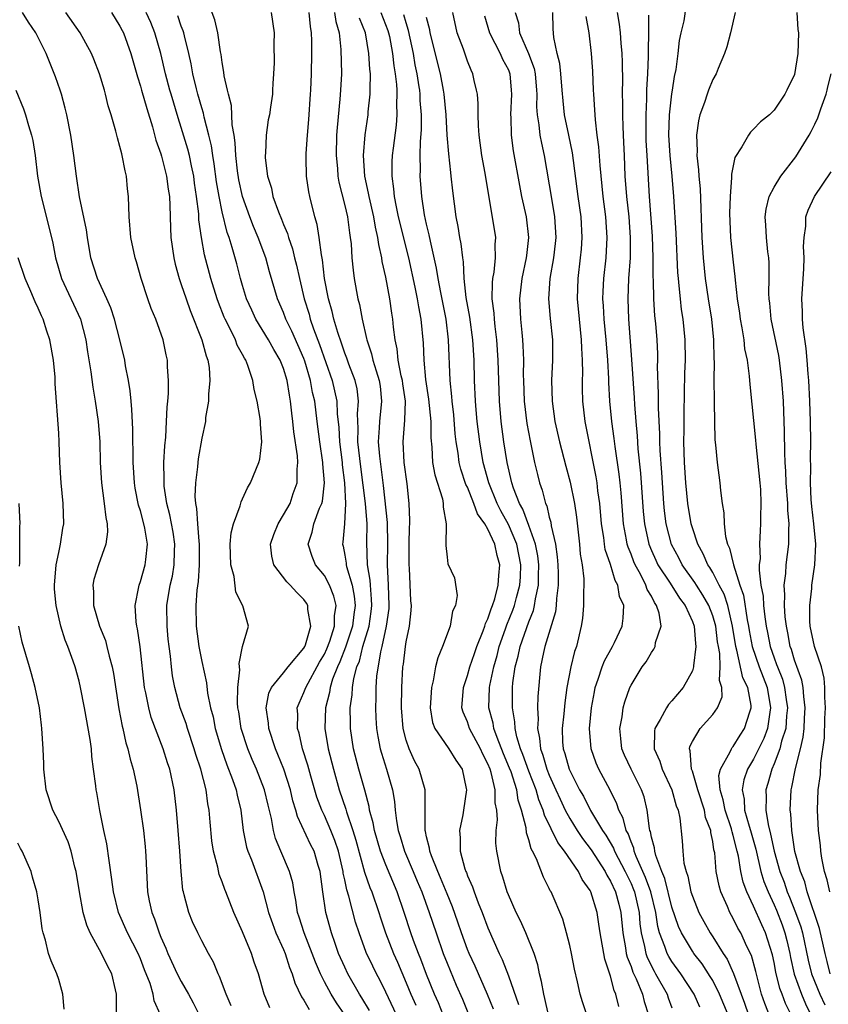
# Model space of a CAD drawing. Units: inches. Extents: x 2598000 to 2601000, y 1524000 to 1527000.
# Drawn here: x 2600875 to 2600954, y 1524084 to 1524180 of the extents above; entities that cross this region are included whole.
import ezdxf

# ---------------------------------------------------------------- set-up
doc = ezdxf.new("R2010")
doc.units = ezdxf.units.IN
doc.header["$MEASUREMENT"] = 0
doc.layers.add('LD25981524_2ft', color=141, linetype='Continuous')

msp = doc.modelspace()

# ---------------------------------------------------------------- linework, layer by layer
at = {"layer": 'LD25981524_2ft'}
for points, elevation in [([(2600912.061, 1524083), (2600911, 1524085.216), (2600910.409, 1524086.409), (2600910.087, 1524087), (2600909.731, 1524087.731), (2600909.095, 1524089.095), (2600908.397, 1524091), (2600908.054, 1524092.054), (2600907.393, 1524094.606), (2600907.197, 1524095.197), (2600907, 1524096.192), (2600906.849, 1524096.85), (2600906.834, 1524097), (2600906.366, 1524099), (2600906.03, 1524100.029), (2600905.642, 1524101), (2600905, 1524102.481), (2600904.746, 1524103), (2600904.267, 1524104.267), (2600903.675, 1524106.325), (2600903.388, 1524107.388), (2600902.873, 1524109), (2600902.517, 1524110.517), (2600902.361, 1524111), (2600902.388, 1524112.388), (2600902.351, 1524113), (2600902.523, 1524113.477), (2600903, 1524114.511), (2600903.171, 1524115), (2600904.536, 1524117.464), (2600905, 1524118.259), (2600905.236, 1524118.764), (2600905.519, 1524119.518), (2600905.99, 1524121), (2600905.993, 1524122.008), (2600906.137, 1524123), (2600905.923, 1524123.922), (2600905.499, 1524125), (2600905, 1524125.949), (2600904.13, 1524127), (2600903.805, 1524127.805), (2600903.398, 1524129), (2600903.803, 1524130.197), (2600903.964, 1524131), (2600904.533, 1524132.533), (2600904.747, 1524133), (2600904.802, 1524133.198), (2600905.01, 1524134.99), (2600904.854, 1524136.854), (2600904.853, 1524137), (2600904.544, 1524139), (2600904.286, 1524141), (2600904.048, 1524143), (2600903.845, 1524143.845), (2600903.65, 1524145), (2600903.087, 1524146.913), (2600903, 1524147.157), (2600901.824, 1524149.824), (2600901.241, 1524151), (2600901, 1524151.658), (2600900.399, 1524153), (2600899.623, 1524155.623), (2600899.256, 1524157), (2600898.53, 1524159), (2600898.068, 1524160.068), (2600897.711, 1524161), (2600896.991, 1524163), (2600896.635, 1524164.635), (2600896.496, 1524165.504), (2600896.319, 1524167), (2600896.263, 1524168.263), (2600896.156, 1524169), (2600895.979, 1524170.021), (2600895.908, 1524171.907), (2600895.603, 1524173), (2600895.517, 1524173.384), (2600895.2, 1524174.8), (2600895.17, 1524175.17), (2600895, 1524176.091), (2600894.9, 1524176.9), (2600894.844, 1524177.156), (2600894.575, 1524179), (2600894.274, 1524180.274), (2600893.727, 1524181.727)], 8380), ([(2600950.663, 1524083), (2600950.107, 1524084.107), (2600949.781, 1524085), (2600949.557, 1524085.558), (2600949.175, 1524087.174), (2600949, 1524088.12), (2600948.843, 1524088.843), (2600948.156, 1524091), (2600947.79, 1524091.79), (2600947, 1524093.626), (2600946.334, 1524095), (2600945.968, 1524095.968), (2600945.747, 1524097), (2600945.507, 1524098.494), (2600945.385, 1524099), (2600945, 1524100.538), (2600944.89, 1524100.89), (2600944.875, 1524101), (2600944.822, 1524101.178), (2600944.199, 1524103), (2600944.018, 1524104.018), (2600943.715, 1524105), (2600943.609, 1524106.391), (2600943.748, 1524107), (2600944.707, 1524108.707), (2600944.817, 1524109), (2600944.889, 1524109.111), (2600945, 1524109.214), (2600945.668, 1524110.332), (2600946.119, 1524111), (2600946.628, 1524112.628), (2600946.761, 1524113), (2600946.755, 1524113.245), (2600946.415, 1524115), (2600945.954, 1524115.954), (2600945.368, 1524118.632), (2600945.251, 1524119), (2600944.935, 1524121), (2600944.46, 1524123), (2600944.106, 1524124.106), (2600943.63, 1524125), (2600943, 1524126.236), (2600942.72, 1524126.721), (2600942.517, 1524127), (2600942.067, 1524128.067), (2600941.526, 1524129), (2600941, 1524130.597), (2600940.881, 1524131), (2600940.563, 1524133), (2600940.368, 1524135), (2600940.239, 1524137), (2600940.182, 1524139), (2600940.196, 1524140.196), (2600940.188, 1524141.811), (2600940.281, 1524145.72), (2600940.327, 1524147), (2600940.307, 1524149), (2600940.109, 1524151), (2600939.955, 1524151.955), (2600939.834, 1524153), (2600939.724, 1524154.276), (2600939.634, 1524155), (2600939.585, 1524155.585), (2600939.403, 1524159.403), (2600939.2, 1524163), (2600939.028, 1524165), (2600938.827, 1524167), (2600938.708, 1524169), (2600938.774, 1524171), (2600939, 1524173.039), (2600939.054, 1524173.384), (2600939.263, 1524174.737), (2600939.408, 1524175.408), (2600939.621, 1524177), (2600939.76, 1524178.24), (2600939.915, 1524179), (2600940.191, 1524180.191), (2600940.412, 1524181.588)], 8350), ([(2600895.866, 1524083.866), (2600895.374, 1524085), (2600894.752, 1524086.752), (2600894.614, 1524087), (2600894.151, 1524088.151), (2600893.668, 1524089), (2600893, 1524090.226), (2600892.602, 1524091), (2600892.097, 1524092.097), (2600891.729, 1524093), (2600891.292, 1524094.708), (2600891.201, 1524095), (2600891.164, 1524095.164), (2600890.987, 1524096.987), (2600890.871, 1524099), (2600890.708, 1524101), (2600890.52, 1524103), (2600890.286, 1524105), (2600889.862, 1524107), (2600889.642, 1524107.642), (2600889.219, 1524109), (2600888.06, 1524112.06), (2600887.81, 1524113), (2600887.522, 1524114.477), (2600887.401, 1524115), (2600886.965, 1524118.965), (2600886.719, 1524120.719), (2600886.645, 1524121), (2600886.575, 1524121.425), (2600886.472, 1524123), (2600886.845, 1524124.845), (2600886.864, 1524125), (2600887, 1524125.351), (2600887.479, 1524127), (2600887.518, 1524127.518), (2600887.694, 1524129), (2600887.438, 1524130.562), (2600887.345, 1524131), (2600887, 1524132.272), (2600886.819, 1524132.819), (2600886.489, 1524134.489), (2600886.405, 1524135), (2600886.294, 1524137), (2600886.263, 1524140.263), (2600886.172, 1524142.172), (2600886.078, 1524143), (2600885.995, 1524143.995), (2600885.826, 1524145), (2600885.544, 1524146.456), (2600885.464, 1524147), (2600884.993, 1524149), (2600884.467, 1524151), (2600884.107, 1524152.107), (2600883.72, 1524153), (2600882.795, 1524155), (2600882.16, 1524157), (2600881.816, 1524159), (2600881.736, 1524159.736), (2600881.044, 1524162.956), (2600880.736, 1524165), (2600880.497, 1524167), (2600880.195, 1524169), (2600879.792, 1524171), (2600879.647, 1524171.647), (2600879.266, 1524173), (2600879.137, 1524173.384), (2600878.697, 1524174.697), (2600877.768, 1524177), (2600876.776, 1524179), (2600876.059, 1524180.059), (2600875.453, 1524181)], 8390), ([(2600899.657, 1524083.657), (2600899.121, 1524085), (2600898.538, 1524087), (2600898.13, 1524088.13), (2600897.858, 1524089), (2600897, 1524091.087), (2600896.141, 1524093), (2600895.366, 1524095), (2600895.253, 1524095.253), (2600895, 1524096.003), (2600894.718, 1524096.718), (2600894.587, 1524097.413), (2600894.161, 1524099), (2600894, 1524100), (2600893.819, 1524101.819), (2600893.733, 1524103), (2600893.609, 1524103.609), (2600893.433, 1524105), (2600892.914, 1524107), (2600892.436, 1524108.436), (2600892.273, 1524109), (2600891.597, 1524111), (2600891.466, 1524111.466), (2600890.904, 1524113), (2600890.356, 1524115), (2600890.148, 1524116.148), (2600890.043, 1524117), (2600889.939, 1524118.06), (2600889.805, 1524119), (2600889.721, 1524119.721), (2600889.601, 1524121), (2600889.598, 1524123), (2600889.924, 1524125), (2600890.127, 1524125.872), (2600890.316, 1524127), (2600890.336, 1524128.336), (2600890.373, 1524129), (2600890.187, 1524130.187), (2600889.88, 1524131.88), (2600889.577, 1524133), (2600889.334, 1524134.666), (2600889.308, 1524135), (2600889.324, 1524135.324), (2600889.302, 1524137), (2600889.376, 1524138.624), (2600889.471, 1524139.471), (2600889.555, 1524141), (2600889.603, 1524142.397), (2600889.673, 1524143), (2600889.732, 1524143.732), (2600889.743, 1524145), (2600889.663, 1524146.337), (2600889.646, 1524147), (2600889.524, 1524147.524), (2600889.226, 1524149), (2600888.51, 1524151), (2600888.064, 1524152.065), (2600887.729, 1524153), (2600887.071, 1524155), (2600886.606, 1524156.606), (2600886.471, 1524157), (2600886.063, 1524159), (2600885.908, 1524161), (2600885.846, 1524163), (2600885.748, 1524163.748), (2600885.631, 1524165), (2600885.499, 1524165.499), (2600885.221, 1524167), (2600885.167, 1524167.167), (2600885, 1524167.895), (2600884.752, 1524168.752), (2600884.602, 1524169.398), (2600884.148, 1524171), (2600883.859, 1524171.859), (2600883.586, 1524173), (2600883.474, 1524173.384), (2600883.006, 1524174.994), (2600882.442, 1524176.443), (2600882.205, 1524177), (2600881.092, 1524179), (2600879.685, 1524181)], 8388), ([(2600884.157, 1524181), (2600885, 1524179.669), (2600885.228, 1524179.229), (2600885.342, 1524179), (2600886.047, 1524177), (2600886.699, 1524174.699), (2600887, 1524173.804), (2600887.118, 1524173.384), (2600887.611, 1524171.612), (2600888.186, 1524169.814), (2600888.517, 1524168.517), (2600889, 1524167.162), (2600889.067, 1524166.933), (2600889.553, 1524165), (2600889.715, 1524163.715), (2600889.834, 1524163), (2600889.884, 1524162.116), (2600889.939, 1524159.939), (2600889.987, 1524159), (2600890.261, 1524157), (2600890.4, 1524156.4), (2600890.783, 1524155), (2600891, 1524154.392), (2600891.459, 1524153), (2600891.865, 1524151.865), (2600893.013, 1524149), (2600893.421, 1524147.421), (2600893.599, 1524147), (2600893.709, 1524146.29), (2600893.793, 1524145), (2600893.659, 1524143.659), (2600893.646, 1524143), (2600893.382, 1524141.382), (2600893.352, 1524141), (2600893, 1524139.358), (2600892.647, 1524137.353), (2600892.604, 1524137), (2600892.579, 1524136.578), (2600892.383, 1524135), (2600892.337, 1524133.663), (2600892.39, 1524133), (2600892.499, 1524132.499), (2600892.579, 1524131), (2600892.705, 1524129.295), (2600892.75, 1524129), (2600892.759, 1524127), (2600892.652, 1524125.349), (2600892.518, 1524124.518), (2600892.411, 1524123), (2600892.449, 1524121), (2600892.722, 1524119), (2600893, 1524117.546), (2600893.457, 1524115.457), (2600893.57, 1524114.43), (2600893.87, 1524113), (2600894.111, 1524112.111), (2600894.318, 1524111), (2600894.92, 1524108.92), (2600895.441, 1524107.441), (2600896.011, 1524105.989), (2600896.351, 1524105), (2600896.453, 1524104.453), (2600896.816, 1524103), (2600897.067, 1524101), (2600897.392, 1524099.392), (2600897.505, 1524099), (2600897.854, 1524098.146), (2600899.012, 1524095.012), (2600899.537, 1524093), (2600899.915, 1524091.915), (2600900.261, 1524091), (2600901, 1524089.366), (2600901.151, 1524089), (2600901.601, 1524087.601), (2600901.858, 1524087), (2600902.117, 1524086.117), (2600902.763, 1524084.763), (2600903, 1524084.426), (2600903.496, 1524083.495)], 8386), ([(2600907, 1524082.989), (2600906.17, 1524084.17), (2600905.647, 1524085), (2600905, 1524086.23), (2600904.617, 1524087), (2600904.125, 1524088.125), (2600903.8, 1524089), (2600903.013, 1524091), (2600902.542, 1524092.542), (2600902.379, 1524093), (2600902.212, 1524094.212), (2600902.038, 1524095), (2600901.901, 1524095.901), (2600901.595, 1524097), (2600900.739, 1524099), (2600900.231, 1524100.231), (2600900.027, 1524101), (2600899.824, 1524102.176), (2600899.488, 1524103.487), (2600899.136, 1524105), (2600898.352, 1524107), (2600897.94, 1524107.94), (2600897.501, 1524109), (2600896.86, 1524111), (2600896.614, 1524112.614), (2600896.541, 1524113), (2600896.491, 1524113.509), (2600896.524, 1524115), (2600896.731, 1524116.731), (2600896.65, 1524117.35), (2600897, 1524119), (2600897.563, 1524121), (2600897.017, 1524122.984), (2600896.329, 1524124.329), (2600896.164, 1524125.836), (2600895.834, 1524127), (2600895.795, 1524129), (2600895.876, 1524130.124), (2600896.107, 1524131), (2600896.764, 1524132.764), (2600896.85, 1524133.15), (2600897, 1524133.435), (2600897.476, 1524134.524), (2600897.781, 1524135), (2600898.582, 1524137), (2600898.671, 1524137.329), (2600898.884, 1524139), (2600898.734, 1524140.734), (2600898.741, 1524141), (2600898.714, 1524141.286), (2600898.433, 1524143), (2600898.129, 1524144.129), (2600898.013, 1524145), (2600897.524, 1524146.476), (2600897.306, 1524147), (2600897.184, 1524147.184), (2600897, 1524147.552), (2600896.48, 1524148.48), (2600896.29, 1524149), (2600895.625, 1524150.375), (2600895.294, 1524151), (2600895.205, 1524151.205), (2600894.64, 1524152.639), (2600894.511, 1524153), (2600893.887, 1524155), (2600893.284, 1524157.284), (2600892.975, 1524159), (2600892.726, 1524160.726), (2600892.701, 1524161.299), (2600892.495, 1524163), (2600892.297, 1524164.297), (2600892.21, 1524165), (2600891.984, 1524166.016), (2600891.79, 1524167), (2600891.637, 1524167.637), (2600891, 1524169.738), (2600890.681, 1524170.681), (2600889.993, 1524173), (2600889.89, 1524173.384), (2600889.458, 1524175), (2600888.98, 1524177), (2600888.407, 1524179), (2600888.004, 1524180.004), (2600887.552, 1524181)], 8384), ([(2600909.397, 1524083.397), (2600908.662, 1524084.662), (2600908.438, 1524085), (2600907.306, 1524087), (2600907, 1524087.641), (2600906.392, 1524089), (2600906.039, 1524089.961), (2600905.679, 1524091), (2600905.143, 1524093), (2600904.853, 1524095), (2600904.592, 1524097), (2600904.396, 1524097.604), (2600903.984, 1524099), (2600903.649, 1524099.649), (2600902.374, 1524102.374), (2600902.221, 1524103), (2600901.924, 1524103.924), (2600901.669, 1524105), (2600901.025, 1524107.024), (2600900.455, 1524108.456), (2600900.219, 1524109), (2600899.549, 1524111), (2600899.52, 1524111.52), (2600899.302, 1524113), (2600899.571, 1524114.429), (2600899.82, 1524115), (2600901, 1524116.43), (2600901.452, 1524117), (2600903, 1524118.833), (2600903.093, 1524119), (2600903.152, 1524119.152), (2600903.674, 1524121), (2600903.381, 1524122.619), (2600903.383, 1524123), (2600903.249, 1524123.249), (2600903, 1524123.585), (2600902.291, 1524124.291), (2600901.651, 1524125), (2600901.315, 1524125.315), (2600900.039, 1524127), (2600899.843, 1524127.843), (2600899.735, 1524129), (2600900.044, 1524129.956), (2600900.462, 1524131), (2600901, 1524131.862), (2600901.635, 1524133), (2600901.959, 1524133.959), (2600902.338, 1524135), (2600902.335, 1524136.335), (2600902.401, 1524137), (2600902.365, 1524137.635), (2600901.996, 1524139.995), (2600901.9, 1524141), (2600901.801, 1524141.801), (2600901.695, 1524143), (2600901.578, 1524143.577), (2600901.366, 1524145), (2600901, 1524146.177), (2600900.666, 1524147), (2600900.039, 1524148.039), (2600899.52, 1524149), (2600898.307, 1524151), (2600897.887, 1524151.887), (2600897.394, 1524153), (2600897, 1524154.296), (2600896.794, 1524155), (2600896.424, 1524156.424), (2600895.985, 1524158.015), (2600895.674, 1524159), (2600895.49, 1524159.49), (2600895, 1524161.487), (2600894.693, 1524163), (2600894.441, 1524164.442), (2600894.21, 1524166.21), (2600894.071, 1524167), (2600893.954, 1524167.954), (2600893.706, 1524169), (2600893.236, 1524170.764), (2600893.161, 1524171.161), (2600893, 1524171.659), (2600892.611, 1524173), (2600892.512, 1524173.384), (2600892.475, 1524173.525), (2600892.125, 1524175), (2600891.963, 1524175.963), (2600891.724, 1524177), (2600891.302, 1524178.698), (2600891.243, 1524179), (2600891.19, 1524179.19), (2600891, 1524179.667), (2600890.664, 1524180.664)], 8382), ([(2600899.793, 1524181), (2600900.075, 1524179), (2600900.058, 1524177.942), (2600900.073, 1524176.073), (2600900.031, 1524175), (2600899.961, 1524174.039), (2600899.931, 1524173.384), (2600899.913, 1524173), (2600899.735, 1524171.735), (2600899.615, 1524171), (2600899.509, 1524170.491), (2600899.29, 1524169), (2600899.224, 1524167.224), (2600899.201, 1524167), (2600899.212, 1524166.788), (2600899.439, 1524165), (2600899.814, 1524163.814), (2600899.97, 1524163), (2600900.493, 1524161.507), (2600900.794, 1524160.794), (2600901, 1524160.249), (2600901.376, 1524159.376), (2600901.475, 1524159), (2600901.876, 1524157.876), (2600902.085, 1524157), (2600902.276, 1524156.276), (2600902.552, 1524155), (2600903.022, 1524153), (2600903.496, 1524151.496), (2600903.621, 1524151), (2600903.947, 1524150.053), (2600904.534, 1524148.534), (2600905.758, 1524145), (2600905.997, 1524143.997), (2600906.202, 1524143), (2600906.251, 1524141.748), (2600906.402, 1524140.402), (2600906.478, 1524139), (2600906.738, 1524137), (2600906.753, 1524136.753), (2600906.975, 1524135), (2600907.077, 1524133), (2600906.96, 1524131), (2600906.807, 1524129.193), (2600906.771, 1524129), (2600906.827, 1524128.827), (2600907, 1524127.947), (2600907.135, 1524127.135), (2600907.139, 1524127), (2600907.17, 1524126.83), (2600907.71, 1524125), (2600907.919, 1524123.919), (2600908, 1524123), (2600907.875, 1524122.125), (2600907.755, 1524121), (2600907.079, 1524118.921), (2600906.51, 1524117.49), (2600906.281, 1524117), (2600905.808, 1524115.808), (2600905.562, 1524115), (2600905.501, 1524114.499), (2600905.1, 1524113), (2600905.047, 1524111), (2600905.365, 1524109), (2600905.876, 1524107), (2600906.451, 1524105), (2600907.099, 1524103.1), (2600907.165, 1524102.835), (2600907.792, 1524101), (2600908.081, 1524100.081), (2600908.931, 1524096.931), (2600909.454, 1524095.454), (2600909.641, 1524095), (2600910.328, 1524093), (2600910.482, 1524092.482), (2600910.992, 1524090.992), (2600911.769, 1524089), (2600912.148, 1524088.148), (2600913, 1524086.129), (2600913.451, 1524085), (2600913.941, 1524083.941)], 8378), ([(2600916.631, 1524083), (2600916.169, 1524084.169), (2600915.782, 1524085), (2600915, 1524086.934), (2600914.439, 1524088.439), (2600914.21, 1524089), (2600913.728, 1524090.272), (2600913.466, 1524091), (2600912.801, 1524093), (2600912.112, 1524095), (2600911, 1524097.652), (2600910.483, 1524099), (2600909.89, 1524101), (2600909.763, 1524101.763), (2600909.423, 1524103), (2600909.369, 1524103.369), (2600908.958, 1524104.958), (2600908.382, 1524107), (2600907.855, 1524109), (2600907.563, 1524111), (2600907.542, 1524111.542), (2600907.537, 1524113), (2600907.712, 1524114.289), (2600907.736, 1524115), (2600907.869, 1524115.868), (2600908.173, 1524117), (2600908.419, 1524117.581), (2600908.774, 1524119), (2600909.372, 1524121), (2600909.577, 1524122.423), (2600909.639, 1524123), (2600909.623, 1524123.623), (2600909.496, 1524125), (2600909.475, 1524125.475), (2600909.226, 1524127), (2600909.165, 1524129.165), (2600909.176, 1524131), (2600909.01, 1524133), (2600908.562, 1524136.562), (2600908.287, 1524139), (2600908.307, 1524140.307), (2600908.241, 1524141.76), (2600908.347, 1524143), (2600908.199, 1524144.199), (2600908.015, 1524145), (2600907.403, 1524146.597), (2600907.199, 1524147.199), (2600907, 1524147.694), (2600906.678, 1524148.678), (2600906.311, 1524149.689), (2600905.93, 1524151), (2600905.766, 1524151.766), (2600905.391, 1524153), (2600905.023, 1524154.977), (2600904.814, 1524156.814), (2600904.701, 1524157.299), (2600904.492, 1524159), (2600904.281, 1524160.281), (2600904.061, 1524161), (2600903.564, 1524163), (2600903.469, 1524163.469), (2600903.259, 1524165), (2600903.221, 1524166.779), (2600903.205, 1524167), (2600903.211, 1524167.211), (2600903.334, 1524169), (2600903.483, 1524170.517), (2600903.654, 1524173), (2600903.667, 1524173.384), (2600903.724, 1524175), (2600903.761, 1524177), (2600903.766, 1524178.234), (2600903.737, 1524179), (2600903.627, 1524179.627), (2600903.495, 1524181)], 8376), ([(2600905.994, 1524181), (2600906.122, 1524180.122), (2600906.444, 1524179), (2600906.62, 1524177.381), (2600906.672, 1524175), (2600906.576, 1524173.384), (2600906.525, 1524172.526), (2600906.238, 1524169.761), (2600906.188, 1524169), (2600906.139, 1524167), (2600906.274, 1524165.726), (2600906.321, 1524165), (2600906.416, 1524164.416), (2600907, 1524162.121), (2600907.253, 1524161), (2600907.449, 1524159.449), (2600907.537, 1524159), (2600907.614, 1524158.386), (2600907.7, 1524157), (2600907.802, 1524155.802), (2600907.917, 1524155), (2600908.27, 1524153), (2600908.429, 1524152.429), (2600908.686, 1524151), (2600909.123, 1524149.123), (2600909.139, 1524149), (2600909.615, 1524147.615), (2600909.743, 1524147), (2600910.049, 1524145.951), (2600910.37, 1524145), (2600910.445, 1524144.445), (2600910.6, 1524143), (2600910.378, 1524141), (2600910.367, 1524140.367), (2600910.27, 1524139), (2600910.386, 1524137.615), (2600910.744, 1524134.744), (2600911.141, 1524131.141), (2600911.183, 1524129), (2600911.153, 1524127), (2600911.254, 1524125), (2600911.317, 1524123), (2600911.297, 1524122.703), (2600911.052, 1524121), (2600910.624, 1524119), (2600910.478, 1524118.478), (2600910.098, 1524116.098), (2600910.035, 1524115), (2600910.032, 1524113.968), (2600909.995, 1524113), (2600910.032, 1524112.032), (2600910.094, 1524111), (2600910.217, 1524110.217), (2600910.458, 1524109), (2600910.575, 1524108.575), (2600911.079, 1524107), (2600911.65, 1524105), (2600911.853, 1524103.853), (2600911.922, 1524103), (2600912.043, 1524101.957), (2600912.223, 1524101), (2600912.417, 1524100.417), (2600912.838, 1524099), (2600913.693, 1524097), (2600914.068, 1524096.068), (2600914.532, 1524095), (2600915.263, 1524093), (2600915.923, 1524091), (2600916.621, 1524089), (2600917, 1524088.031), (2600917.9, 1524085.9), (2600918.518, 1524084.519), (2600919.907, 1524081)], 8374), ([(2600921.539, 1524083.54), (2600920.972, 1524084.972), (2600919.743, 1524087.743), (2600919.153, 1524089), (2600919, 1524089.383), (2600918.417, 1524091), (2600918.06, 1524092.06), (2600917.536, 1524093.537), (2600917, 1524094.803), (2600916.368, 1524096.368), (2600916.083, 1524097), (2600915.468, 1524098.532), (2600915.311, 1524099), (2600915.289, 1524099.289), (2600915, 1524100.406), (2600914.902, 1524100.902), (2600914.869, 1524101), (2600914.851, 1524101.148), (2600914.875, 1524104.875), (2600914.862, 1524105), (2600914.285, 1524107), (2600913.826, 1524107.826), (2600913.287, 1524109), (2600913, 1524109.855), (2600912.703, 1524111), (2600912.552, 1524113), (2600912.58, 1524115), (2600912.69, 1524117), (2600912.741, 1524117.259), (2600912.931, 1524119), (2600913, 1524119.448), (2600913.323, 1524121), (2600913.488, 1524122.513), (2600913.513, 1524123), (2600913.47, 1524123.47), (2600913.323, 1524126.677), (2600913.288, 1524127), (2600913.301, 1524129), (2600913.331, 1524130.669), (2600913.357, 1524131), (2600913.365, 1524131.365), (2600913.304, 1524133), (2600913.083, 1524134.917), (2600912.81, 1524137), (2600912.705, 1524139), (2600912.883, 1524141.118), (2600912.927, 1524143), (2600912.681, 1524144.681), (2600912.647, 1524145), (2600912.522, 1524145.478), (2600912.226, 1524147), (2600912.122, 1524148.122), (2600911.923, 1524149), (2600911.774, 1524150.226), (2600911.711, 1524151), (2600911.606, 1524151.606), (2600911.405, 1524153), (2600911, 1524155.118), (2600910.66, 1524156.659), (2600910.616, 1524157), (2600910.312, 1524158.312), (2600910.235, 1524159), (2600909.989, 1524159.989), (2600909.821, 1524161), (2600909.366, 1524163), (2600909.325, 1524163.325), (2600908.968, 1524165), (2600908.828, 1524167), (2600908.983, 1524169.017), (2600909.278, 1524171), (2600909.295, 1524171.295), (2600909.493, 1524173), (2600909.472, 1524173.384), (2600909.468, 1524173.468), (2600909.511, 1524175), (2600909.452, 1524175.452), (2600909.359, 1524177), (2600909.017, 1524179), (2600908.434, 1524180.434)], 8372), ([(2600910.536, 1524181), (2600911.218, 1524179.218), (2600911.281, 1524179), (2600911.355, 1524178.645), (2600911.663, 1524177), (2600911.789, 1524175.789), (2600911.928, 1524175), (2600912.058, 1524173.942), (2600912.084, 1524173.384), (2600912.102, 1524173), (2600912.06, 1524172.06), (2600912.091, 1524171), (2600912.015, 1524169.985), (2600911.718, 1524167.718), (2600911.64, 1524167), (2600911.613, 1524166.387), (2600911.587, 1524165), (2600911.762, 1524163.762), (2600911.816, 1524163), (2600912.007, 1524161.993), (2600912.23, 1524161), (2600913.217, 1524157), (2600913.848, 1524154.152), (2600914.091, 1524153), (2600914.211, 1524152.211), (2600914.451, 1524151), (2600914.659, 1524148.659), (2600914.716, 1524147), (2600914.904, 1524145.096), (2600915.194, 1524143.194), (2600915.404, 1524141), (2600915.407, 1524139.407), (2600915.51, 1524138.491), (2600915.59, 1524137), (2600915.802, 1524135.802), (2600916.548, 1524133.452), (2600916.634, 1524133), (2600916.624, 1524132.624), (2600916.917, 1524131), (2600916.885, 1524128.885), (2600917, 1524127.731), (2600917.093, 1524127.093), (2600917.717, 1524125.717), (2600918, 1524124), (2600917.825, 1524123), (2600917.548, 1524122.452), (2600917.313, 1524121), (2600916.563, 1524119), (2600916.09, 1524117.91), (2600915.882, 1524117), (2600915.646, 1524115.646), (2600915.469, 1524115), (2600915.346, 1524113), (2600915.587, 1524111.586), (2600915.798, 1524111), (2600917.102, 1524109.102), (2600917.188, 1524109), (2600917.873, 1524107.873), (2600918.47, 1524107), (2600918.886, 1524105.114), (2600918.91, 1524105), (2600918.626, 1524103), (2600918.55, 1524102.55), (2600918.215, 1524101), (2600918.29, 1524100.29), (2600918.272, 1524099), (2600918.742, 1524097.258), (2600918.834, 1524097), (2600918.889, 1524096.889), (2600919, 1524096.582), (2600919.496, 1524095.496), (2600919.655, 1524095), (2600920.055, 1524093.945), (2600920.446, 1524093), (2600921, 1524091.492), (2600922.087, 1524089), (2600922.396, 1524088.396), (2600923, 1524086.801), (2600923.984, 1524083.984)], 8370), ([(2600926.926, 1524083), (2600926.577, 1524084.578), (2600926.455, 1524085), (2600926.258, 1524086.258), (2600926.053, 1524087), (2600925.882, 1524087.882), (2600925.522, 1524089), (2600924.72, 1524091), (2600924.178, 1524092.178), (2600923.772, 1524093), (2600923, 1524094.729), (2600922.893, 1524095), (2600922.46, 1524096.46), (2600922.255, 1524097), (2600921.862, 1524099), (2600921.786, 1524099.786), (2600921.815, 1524101), (2600921.937, 1524102.063), (2600921.874, 1524103), (2600921.724, 1524103.724), (2600921.706, 1524105), (2600921.306, 1524106.694), (2600921.203, 1524107), (2600921, 1524107.515), (2600920.491, 1524108.491), (2600920.276, 1524109), (2600919.202, 1524111), (2600919, 1524111.631), (2600918.584, 1524112.584), (2600918.456, 1524113), (2600918.595, 1524115), (2600919, 1524116.166), (2600919.231, 1524117), (2600919.674, 1524118.326), (2600919.918, 1524119), (2600920.549, 1524120.549), (2600920.706, 1524121), (2600920.764, 1524121.236), (2600921, 1524121.694), (2600921.311, 1524122.689), (2600921.45, 1524123), (2600921.669, 1524123.669), (2600922.013, 1524125), (2600922.059, 1524125.94), (2600922.168, 1524127), (2600921.912, 1524127.912), (2600921.689, 1524129), (2600921, 1524130.48), (2600920.696, 1524131), (2600919.98, 1524131.98), (2600919.631, 1524133), (2600919, 1524134.574), (2600918.852, 1524134.852), (2600918.357, 1524136.357), (2600918.2, 1524137), (2600918.092, 1524137.908), (2600917.907, 1524139), (2600917.809, 1524139.809), (2600917.651, 1524141.651), (2600917.485, 1524143), (2600917.462, 1524143.462), (2600917.301, 1524145), (2600917.146, 1524149), (2600916.905, 1524151), (2600916.385, 1524153.615), (2600916.126, 1524155), (2600915.98, 1524155.98), (2600915.365, 1524158.636), (2600915.254, 1524159.254), (2600915, 1524160.283), (2600914.8, 1524161.2), (2600914.521, 1524163), (2600914.373, 1524165), (2600914.4, 1524165.6), (2600914.373, 1524167), (2600914.392, 1524168.392), (2600914.488, 1524169.512), (2600914.49, 1524171), (2600914.384, 1524172.384), (2600914.369, 1524173), (2600914.322, 1524173.384), (2600914.28, 1524173.719), (2600914.071, 1524175), (2600913.886, 1524175.886), (2600913.705, 1524177), (2600913.24, 1524179.24), (2600913, 1524179.991), (2600912.774, 1524180.774)], 8368), ([(2600930.681, 1524083), (2600930.249, 1524084.249), (2600930.01, 1524085), (2600929.77, 1524086.23), (2600929.458, 1524087.459), (2600929.164, 1524089), (2600929, 1524089.753), (2600928.694, 1524091), (2600928.326, 1524092.326), (2600927.177, 1524095), (2600927.104, 1524095.104), (2600927, 1524095.352), (2600926.435, 1524096.435), (2600925.757, 1524098.243), (2600925.367, 1524099), (2600925.223, 1524099.223), (2600925, 1524100.107), (2600924.768, 1524100.769), (2600924.733, 1524101.267), (2600924.301, 1524103), (2600923.975, 1524103.975), (2600923.825, 1524105), (2600923.263, 1524106.737), (2600923.121, 1524107.122), (2600922.523, 1524108.523), (2600921.89, 1524110.11), (2600921.575, 1524111), (2600921.498, 1524111.498), (2600921.097, 1524113), (2600921.163, 1524115), (2600921.189, 1524115.189), (2600921.569, 1524117), (2600921.893, 1524118.107), (2600922.111, 1524119), (2600922.732, 1524120.732), (2600922.864, 1524121.137), (2600923.446, 1524122.554), (2600923.604, 1524123), (2600923.789, 1524123.789), (2600924.118, 1524125), (2600924.178, 1524125.822), (2600924.219, 1524127), (2600923.84, 1524129), (2600923, 1524130.933), (2600922.263, 1524132.263), (2600921.894, 1524133), (2600921.075, 1524135), (2600920.533, 1524137), (2600920.197, 1524139), (2600919.958, 1524141), (2600919.85, 1524142.15), (2600919.787, 1524143), (2600919.699, 1524145), (2600919.647, 1524147), (2600919.519, 1524149), (2600919.219, 1524151.219), (2600918.883, 1524153.117), (2600918.68, 1524155), (2600918.601, 1524156.601), (2600918.53, 1524157), (2600918.378, 1524158.378), (2600918.25, 1524159), (2600918.081, 1524160.081), (2600917.893, 1524161), (2600917.561, 1524163.561), (2600917.415, 1524165), (2600917.358, 1524165.358), (2600917.169, 1524167.169), (2600917.024, 1524169), (2600916.918, 1524171), (2600916.721, 1524173), (2600916.649, 1524173.384), (2600916.346, 1524175), (2600915.359, 1524179), (2600915.308, 1524179.308), (2600915, 1524180.505)], 8366), ([(2600933.819, 1524083.818), (2600933.524, 1524085), (2600933.355, 1524085.355), (2600933, 1524086.78), (2600932.438, 1524088.438), (2600931.983, 1524091), (2600931.863, 1524091.862), (2600931.68, 1524093), (2600931.073, 1524095), (2600931, 1524095.139), (2600930.229, 1524096.229), (2600929.874, 1524097), (2600928.499, 1524099), (2600927.834, 1524099.834), (2600926.524, 1524102.524), (2600926.414, 1524103), (2600925.994, 1524103.994), (2600925.714, 1524105), (2600925, 1524106.829), (2600924.429, 1524108.429), (2600924.199, 1524109), (2600923.835, 1524110.165), (2600923.658, 1524111), (2600923.637, 1524111.637), (2600923.395, 1524113), (2600923.414, 1524115), (2600923.445, 1524115.445), (2600923.66, 1524117), (2600923.954, 1524118.046), (2600924.14, 1524119), (2600925, 1524121.43), (2600925.468, 1524122.532), (2600925.572, 1524123), (2600925.65, 1524123.65), (2600925.941, 1524125), (2600925.934, 1524125.934), (2600925.969, 1524127), (2600925.872, 1524127.872), (2600925.66, 1524129), (2600925, 1524130.849), (2600924.417, 1524132.417), (2600924.079, 1524133), (2600923.51, 1524134.49), (2600923.353, 1524135), (2600922.891, 1524137), (2600922.569, 1524139), (2600922.303, 1524141), (2600922.131, 1524143), (2600922.06, 1524145), (2600922.014, 1524147), (2600921.881, 1524149), (2600921.709, 1524150.29), (2600921.631, 1524151), (2600921.597, 1524151.597), (2600921.426, 1524153), (2600921.441, 1524154.559), (2600921.489, 1524155), (2600921.608, 1524155.608), (2600921.735, 1524157), (2600921.703, 1524158.297), (2600921.759, 1524159), (2600920.723, 1524165.277), (2600920.402, 1524167), (2600920.137, 1524169), (2600920.072, 1524169.928), (2600920.044, 1524171), (2600920.061, 1524172.061), (2600919.967, 1524173), (2600919.877, 1524173.384), (2600919.651, 1524174.349), (2600919.537, 1524175), (2600919.346, 1524175.346), (2600919, 1524176.223), (2600918.599, 1524177.401), (2600918.006, 1524179), (2600917.577, 1524181)], 8364), ([(2600920.653, 1524180.653), (2600921.14, 1524179), (2600922.201, 1524177), (2600922.436, 1524176.436), (2600923, 1524175.379), (2600923.149, 1524175), (2600923.287, 1524173.384), (2600923.32, 1524173), (2600923.216, 1524171), (2600923.238, 1524170.762), (2600923.268, 1524169), (2600923.468, 1524167.468), (2600924.076, 1524164.076), (2600924.288, 1524163), (2600924.744, 1524161), (2600924.982, 1524159), (2600924.758, 1524157.242), (2600924.743, 1524157), (2600924.303, 1524155), (2600924.078, 1524153), (2600924.186, 1524151), (2600924.307, 1524149.693), (2600924.389, 1524149), (2600924.427, 1524148.427), (2600924.469, 1524147), (2600924.461, 1524145.539), (2600924.472, 1524145), (2600924.553, 1524143), (2600924.814, 1524140.814), (2600925.117, 1524139.117), (2600925.562, 1524137), (2600925.836, 1524135.836), (2600926.05, 1524135), (2600926.301, 1524134.301), (2600926.622, 1524133), (2600926.75, 1524132.75), (2600927, 1524131.649), (2600927.15, 1524131.15), (2600927.193, 1524130.807), (2600927.606, 1524129), (2600927.782, 1524127.782), (2600927.842, 1524127), (2600927.862, 1524126.138), (2600927.871, 1524125), (2600927.705, 1524123.705), (2600927.67, 1524123), (2600927.604, 1524122.395), (2600926.573, 1524119), (2600926.431, 1524118.431), (2600926.136, 1524117), (2600925.878, 1524114.123), (2600925.858, 1524113), (2600925.903, 1524111.903), (2600925.836, 1524111), (2600926.055, 1524110.055), (2600926.132, 1524109), (2600926.381, 1524108.381), (2600926.774, 1524107), (2600927, 1524106.427), (2600927.65, 1524105), (2600928.06, 1524104.06), (2600928.564, 1524103), (2600929, 1524102.196), (2600929.74, 1524101), (2600930.244, 1524100.245), (2600931.105, 1524099.105), (2600932.472, 1524097), (2600932.641, 1524096.642), (2600933, 1524096.072), (2600933.497, 1524095), (2600933.797, 1524093.797), (2600934.017, 1524093), (2600934.211, 1524091), (2600934.469, 1524089.531), (2600934.541, 1524089), (2600934.625, 1524088.625), (2600935, 1524087.706), (2600935.173, 1524087.173), (2600935.494, 1524086.505), (2600936.11, 1524085), (2600936.292, 1524084.292), (2600936.716, 1524083)], 8362), ([(2600923.661, 1524181), (2600923.976, 1524179.976), (2600924.104, 1524179), (2600924.981, 1524176.981), (2600925.515, 1524175.515), (2600925.61, 1524175), (2600925.746, 1524173.384), (2600925.779, 1524173), (2600925.764, 1524171.764), (2600925.822, 1524171), (2600925.997, 1524170.003), (2600926.093, 1524169), (2600926.228, 1524168.228), (2600926.509, 1524167), (2600927.206, 1524162.794), (2600927.524, 1524161), (2600927.645, 1524159), (2600927.589, 1524158.411), (2600927.42, 1524157), (2600927.066, 1524155), (2600926.931, 1524153), (2600927.089, 1524151.089), (2600927.304, 1524149), (2600927.316, 1524147), (2600927.226, 1524145), (2600927.274, 1524143), (2600927.556, 1524141), (2600928.005, 1524139), (2600928.628, 1524136.628), (2600929.06, 1524135.06), (2600929.474, 1524133), (2600929.664, 1524131.664), (2600929.952, 1524129), (2600930.041, 1524128.041), (2600930.222, 1524127), (2600930.378, 1524125.622), (2600930.398, 1524125), (2600930.357, 1524124.357), (2600930.36, 1524123), (2600930.247, 1524121.753), (2600930.129, 1524121), (2600929.651, 1524119), (2600929.472, 1524118.528), (2600929.103, 1524117), (2600928.73, 1524115), (2600928.511, 1524113.489), (2600928.421, 1524112.421), (2600928.26, 1524111), (2600928.306, 1524109.694), (2600928.366, 1524109), (2600928.538, 1524108.538), (2600928.953, 1524107), (2600929, 1524106.891), (2600929.976, 1524105), (2600930.353, 1524104.353), (2600931.043, 1524102.957), (2600932.213, 1524101), (2600932.539, 1524100.539), (2600933.279, 1524099.279), (2600933.38, 1524099), (2600934.442, 1524097), (2600934.615, 1524096.615), (2600935, 1524095.835), (2600935.253, 1524095.253), (2600935.341, 1524095), (2600935.792, 1524093), (2600935.879, 1524091.879), (2600936.004, 1524091), (2600936.328, 1524089.672), (2600936.441, 1524089), (2600936.578, 1524088.578), (2600937.253, 1524087.253), (2600937.412, 1524087), (2600938.522, 1524085), (2600938.637, 1524084.637), (2600939, 1524083.672)], 8360), ([(2600941.742, 1524083.742), (2600941.175, 1524085), (2600939.882, 1524087), (2600939, 1524088.208), (2600938.694, 1524088.694), (2600938.534, 1524089), (2600938.318, 1524089.682), (2600937.789, 1524091), (2600937.615, 1524091.615), (2600937.416, 1524093), (2600936.926, 1524095), (2600936.428, 1524096.428), (2600935.514, 1524098.485), (2600935.325, 1524099), (2600935.274, 1524099.274), (2600935, 1524099.904), (2600934.708, 1524100.708), (2600934.537, 1524101), (2600934.229, 1524102.229), (2600933.818, 1524103), (2600933.621, 1524103.621), (2600932.96, 1524104.96), (2600931.859, 1524107), (2600931.597, 1524107.598), (2600931.095, 1524109), (2600930.941, 1524111), (2600931.137, 1524113), (2600931.414, 1524114.586), (2600931.504, 1524115), (2600931.795, 1524115.795), (2600932.181, 1524117), (2600932.401, 1524117.599), (2600933.189, 1524119), (2600933.383, 1524119.383), (2600934.14, 1524121), (2600934.243, 1524121.757), (2600934.309, 1524123), (2600933.884, 1524123.884), (2600933.721, 1524125), (2600933.45, 1524125.45), (2600933, 1524127.032), (2600932.481, 1524128.481), (2600932.401, 1524129), (2600932.327, 1524129.672), (2600932.109, 1524131), (2600931.944, 1524133), (2600931.764, 1524134.236), (2600931.679, 1524135), (2600931.586, 1524135.586), (2600930.501, 1524141), (2600930.275, 1524143), (2600930.244, 1524144.244), (2600930.242, 1524145), (2600930.272, 1524145.727), (2600930.264, 1524147), (2600930.184, 1524148.184), (2600930.17, 1524149), (2600929.944, 1524151), (2600929.758, 1524153), (2600929.815, 1524155), (2600930.07, 1524157), (2600930.151, 1524157.849), (2600930.235, 1524159), (2600930.116, 1524161), (2600929.826, 1524163), (2600929.283, 1524167.282), (2600928.909, 1524169), (2600928.5, 1524171), (2600928.351, 1524172.351), (2600928.263, 1524173.384), (2600928.126, 1524175), (2600928.021, 1524176.021), (2600927.774, 1524177), (2600927.461, 1524178.539), (2600927.384, 1524179.384), (2600927.339, 1524181)], 8358), ([(2600944.513, 1524083), (2600943.672, 1524085), (2600943, 1524086.341), (2600942.752, 1524086.752), (2600941.962, 1524087.962), (2600941.153, 1524089), (2600941, 1524089.221), (2600939.934, 1524091), (2600939.639, 1524091.639), (2600939, 1524093.524), (2600938.315, 1524096.315), (2600938.016, 1524097), (2600937.419, 1524098.582), (2600937.324, 1524099), (2600937.302, 1524099.302), (2600937, 1524100.359), (2600936.899, 1524100.899), (2600936.855, 1524101), (2600936.805, 1524101.195), (2600936.596, 1524103), (2600936.287, 1524104.287), (2600936.04, 1524105), (2600935.021, 1524107), (2600934.378, 1524108.378), (2600934.115, 1524109), (2600934.02, 1524110.02), (2600933.898, 1524111), (2600934.129, 1524112.129), (2600934.238, 1524113), (2600934.391, 1524113.608), (2600934.9, 1524115), (2600935, 1524115.211), (2600936.096, 1524117), (2600936.49, 1524117.51), (2600937, 1524118.428), (2600937.245, 1524118.755), (2600937.352, 1524119), (2600937.401, 1524119.401), (2600937.935, 1524121), (2600937.755, 1524122.246), (2600937.509, 1524123), (2600937.297, 1524123.297), (2600937, 1524123.918), (2600936.592, 1524124.592), (2600936.466, 1524125), (2600935.922, 1524126.078), (2600935.401, 1524127), (2600935.277, 1524127.277), (2600935, 1524128.024), (2600934.707, 1524128.707), (2600934.627, 1524129), (2600934.556, 1524129.444), (2600934.252, 1524131), (2600934.033, 1524134.033), (2600933.936, 1524135), (2600933.841, 1524135.841), (2600933.439, 1524138.56), (2600933.354, 1524139.354), (2600933.136, 1524141), (2600932.938, 1524143), (2600932.821, 1524144.821), (2600932.816, 1524145.184), (2600932.717, 1524147), (2600932.559, 1524149), (2600932.362, 1524151), (2600932.31, 1524152.31), (2600932.257, 1524153), (2600932.281, 1524153.719), (2600932.351, 1524155), (2600932.573, 1524157), (2600932.68, 1524159), (2600932.53, 1524161), (2600932.267, 1524163), (2600931.975, 1524166.025), (2600931.861, 1524167.861), (2600931.7, 1524169), (2600931.514, 1524170.486), (2600931.469, 1524171.469), (2600931.36, 1524173), (2600931.345, 1524173.384), (2600931.27, 1524175.27), (2600931.143, 1524177), (2600930.892, 1524179), (2600930.598, 1524180.598)], 8356), ([(2600933.635, 1524181), (2600933.854, 1524179.854), (2600933.95, 1524179), (2600934.006, 1524177.994), (2600934.111, 1524177), (2600934.145, 1524176.145), (2600934.153, 1524174.153), (2600934.142, 1524173.384), (2600934.137, 1524173), (2600934.16, 1524172.16), (2600934.164, 1524171), (2600934.188, 1524169.812), (2600934.271, 1524168.271), (2600934.315, 1524167), (2600934.411, 1524165), (2600934.555, 1524163), (2600934.773, 1524161), (2600934.932, 1524159), (2600934.904, 1524157), (2600934.767, 1524155), (2600934.693, 1524153), (2600934.755, 1524151), (2600935.051, 1524147.051), (2600935.304, 1524143.304), (2600935.331, 1524142.669), (2600935.466, 1524141), (2600935.598, 1524139.598), (2600935.678, 1524138.322), (2600935.94, 1524135.939), (2600936.2, 1524132.2), (2600936.305, 1524131), (2600936.738, 1524129), (2600937, 1524128.383), (2600937.43, 1524127.43), (2600937.64, 1524127), (2600938.821, 1524125.179), (2600939.729, 1524123.729), (2600940.285, 1524123), (2600941, 1524121.457), (2600941.174, 1524121), (2600941.302, 1524119.302), (2600941.352, 1524119), (2600941.112, 1524117.112), (2600941.117, 1524117), (2600941, 1524116.631), (2600940.095, 1524115), (2600939, 1524113.692), (2600938.665, 1524113.334), (2600938.458, 1524113), (2600937.864, 1524111.864), (2600937.338, 1524111), (2600937.284, 1524110.716), (2600937.272, 1524109), (2600937.805, 1524107.805), (2600938.044, 1524107), (2600939.001, 1524105), (2600939.424, 1524103.424), (2600939.604, 1524103), (2600939.775, 1524102.225), (2600939.991, 1524099.992), (2600940.055, 1524099), (2600940.179, 1524097.821), (2600940.388, 1524097), (2600940.561, 1524096.561), (2600940.866, 1524095), (2600941, 1524094.579), (2600941.637, 1524093), (2600942.122, 1524092.122), (2600942.746, 1524091), (2600943, 1524090.625), (2600944.02, 1524089), (2600944.417, 1524088.417), (2600945.043, 1524087.043), (2600945.78, 1524085), (2600946.116, 1524084.116), (2600946.485, 1524083)], 8354), ([(2600949.298, 1524081), (2600948.095, 1524084.096), (2600947.779, 1524085), (2600947.208, 1524087.209), (2600946.775, 1524088.775), (2600946.344, 1524089.656), (2600945.732, 1524091), (2600945.468, 1524091.468), (2600945, 1524092.413), (2600944.664, 1524093), (2600944.433, 1524093.566), (2600943.788, 1524095), (2600943.61, 1524095.61), (2600943.348, 1524097), (2600943.186, 1524098.813), (2600943.116, 1524099.116), (2600943, 1524099.939), (2600942.812, 1524100.812), (2600942.803, 1524101), (2600942.298, 1524102.298), (2600942.18, 1524103), (2600941.531, 1524105), (2600941, 1524106.8), (2600940.925, 1524107), (2600940.8, 1524108.8), (2600940.727, 1524109), (2600940.768, 1524109.231), (2600941, 1524109.716), (2600941.769, 1524111), (2600943, 1524112.338), (2600943.463, 1524113), (2600943.921, 1524114.079), (2600943.895, 1524115), (2600943.667, 1524115.667), (2600943.733, 1524117), (2600943.688, 1524118.312), (2600943.545, 1524119), (2600943.467, 1524119.467), (2600943.292, 1524121), (2600943, 1524122.015), (2600942.62, 1524123), (2600942.03, 1524124.029), (2600941.394, 1524125), (2600941.25, 1524125.25), (2600940.002, 1524127), (2600939.664, 1524127.664), (2600938.966, 1524128.966), (2600938.434, 1524131), (2600938.277, 1524132.277), (2600938.211, 1524133), (2600938.012, 1524136.013), (2600937.847, 1524138.153), (2600937.818, 1524139), (2600937.812, 1524139.811), (2600937.687, 1524142.312), (2600937.694, 1524143.694), (2600937.608, 1524146.392), (2600937.621, 1524147), (2600937.61, 1524147.61), (2600937.543, 1524149), (2600937.42, 1524150.58), (2600937.34, 1524151.34), (2600937.239, 1524153), (2600937.199, 1524154.801), (2600937.174, 1524155.174), (2600937.175, 1524157), (2600937.116, 1524159.116), (2600936.823, 1524163), (2600936.567, 1524167), (2600936.494, 1524168.494), (2600936.468, 1524169.532), (2600936.472, 1524171), (2600936.54, 1524172.54), (2600936.544, 1524173.384), (2600936.545, 1524173.455), (2600936.64, 1524175), (2600936.721, 1524176.72), (2600936.707, 1524177.293), (2600936.733, 1524179), (2600936.739, 1524180.739)], 8352), ([(2600945.191, 1524181), (2600944.739, 1524179), (2600944.37, 1524177.63), (2600944.146, 1524177), (2600943.528, 1524175.528), (2600943.322, 1524175), (2600943, 1524174.441), (2600942.59, 1524173.384), (2600942.441, 1524173), (2600942.179, 1524172.179), (2600941.743, 1524171), (2600941.593, 1524170.407), (2600941.403, 1524169), (2600941.471, 1524167.471), (2600941.437, 1524167), (2600941.615, 1524165.615), (2600941.63, 1524165), (2600941.754, 1524163.754), (2600941.924, 1524159), (2600942.056, 1524157), (2600942.255, 1524155), (2600942.534, 1524153), (2600942.86, 1524151), (2600943.075, 1524149), (2600943.113, 1524147.113), (2600943.132, 1524146.868), (2600943.117, 1524145), (2600943.125, 1524143.124), (2600943.144, 1524142.856), (2600943.157, 1524141), (2600943.21, 1524139.21), (2600943.278, 1524138.722), (2600943.432, 1524137), (2600943.696, 1524135), (2600943.741, 1524134.26), (2600943.907, 1524133), (2600944.08, 1524132.08), (2600944.105, 1524131), (2600944.251, 1524129.749), (2600944.448, 1524129), (2600944.632, 1524128.632), (2600945.016, 1524126.984), (2600945.661, 1524125), (2600946.016, 1524124.017), (2600946.379, 1524121.621), (2600946.509, 1524121), (2600946.574, 1524120.574), (2600946.869, 1524119), (2600947.548, 1524117), (2600948.306, 1524115), (2600948.66, 1524113), (2600948.578, 1524112.578), (2600948.356, 1524111), (2600947.991, 1524110.009), (2600947, 1524108.002), (2600946.398, 1524107), (2600946.04, 1524105.96), (2600945.865, 1524105), (2600946.062, 1524104.062), (2600946.119, 1524103), (2600946.551, 1524101.449), (2600946.698, 1524101), (2600947.197, 1524099.197), (2600947.717, 1524097), (2600948.01, 1524096.01), (2600948.411, 1524095), (2600949, 1524093.737), (2600949.223, 1524093.224), (2600949.78, 1524091.78), (2600950.052, 1524091), (2600950.246, 1524090.246), (2600950.53, 1524089), (2600950.603, 1524088.604), (2600950.964, 1524086.963), (2600951.69, 1524085), (2600952.077, 1524084.078), (2600952.599, 1524083)], 8348), ([(2600951.232, 1524181), (2600951.338, 1524179.338), (2600951.384, 1524179), (2600951.325, 1524177), (2600951, 1524174.941), (2600950.232, 1524173.384), (2600950.043, 1524173), (2600949, 1524171.443), (2600948.539, 1524171), (2600947.681, 1524170.319), (2600947, 1524169.581), (2600946.699, 1524169.301), (2600946.482, 1524169), (2600945.846, 1524167.846), (2600945.174, 1524166.826), (2600944.83, 1524165.17), (2600944.844, 1524164.844), (2600944.686, 1524163), (2600944.641, 1524161.359), (2600944.743, 1524159), (2600945, 1524156.581), (2600945.172, 1524155.172), (2600945.192, 1524154.808), (2600945.399, 1524153), (2600945.61, 1524151.61), (2600945.683, 1524151), (2600945.853, 1524150.147), (2600946.03, 1524149), (2600946.117, 1524148.118), (2600946.357, 1524147), (2600946.564, 1524145.436), (2600946.62, 1524144.619), (2600947.18, 1524139.18), (2600947.202, 1524138.798), (2600947.609, 1524135), (2600947.659, 1524134.34), (2600947.711, 1524133), (2600947.667, 1524131.667), (2600947.685, 1524131), (2600947.64, 1524130.36), (2600947.579, 1524129), (2600947.623, 1524127.623), (2600947.55, 1524127), (2600947.524, 1524126.475), (2600947.713, 1524125), (2600947.927, 1524123.927), (2600947.979, 1524123), (2600948.092, 1524121.908), (2600948.236, 1524121), (2600948.367, 1524120.367), (2600948.617, 1524119), (2600949, 1524117.886), (2600949.251, 1524117.251), (2600949.324, 1524117), (2600949.807, 1524115.807), (2600950.023, 1524115), (2600950.176, 1524113.824), (2600950.313, 1524113), (2600950.223, 1524112.223), (2600950.148, 1524111), (2600949.736, 1524109.736), (2600949.568, 1524109), (2600949, 1524107.52), (2600948.765, 1524107), (2600948.388, 1524105.612), (2600948.187, 1524105), (2600948.238, 1524104.238), (2600948.2, 1524103), (2600948.409, 1524101.59), (2600948.664, 1524100.664), (2600948.991, 1524099), (2600949.574, 1524097), (2600949.973, 1524095.973), (2600950.294, 1524095), (2600950.508, 1524094.508), (2600951.092, 1524093), (2600951.605, 1524091.605), (2600951.773, 1524091), (2600952.341, 1524088.341), (2600952.661, 1524087), (2600953.485, 1524085), (2600953.954, 1524083.954)], 8346), ([(2600954.502, 1524087), (2600954.206, 1524088.206), (2600953.994, 1524089), (2600953.439, 1524091.439), (2600952.239, 1524095), (2600951.992, 1524095.992), (2600951.587, 1524097), (2600951.045, 1524098.955), (2600950.78, 1524100.78), (2600950.725, 1524101), (2600950.632, 1524102.632), (2600950.571, 1524103), (2600950.674, 1524105), (2600950.748, 1524105.252), (2600951.079, 1524107.079), (2600951.579, 1524109), (2600951.858, 1524110.142), (2600951.945, 1524111), (2600951.988, 1524111.988), (2600952.054, 1524113), (2600951.899, 1524114.101), (2600951.846, 1524115), (2600951.713, 1524115.713), (2600951, 1524117.67), (2600950.699, 1524118.699), (2600950.581, 1524119), (2600950.342, 1524120.342), (2600950.199, 1524121), (2600950.096, 1524121.903), (2600950.025, 1524123), (2600950.052, 1524124.052), (2600949.985, 1524125), (2600950.137, 1524126.137), (2600950.18, 1524127), (2600950.445, 1524129), (2600950.437, 1524130.437), (2600950.469, 1524131), (2600950.347, 1524132.347), (2600950.333, 1524133), (2600950.196, 1524135), (2600950.161, 1524136.161), (2600950.095, 1524137), (2600950.041, 1524137.959), (2600950.031, 1524140.031), (2600949.906, 1524143), (2600949.771, 1524145), (2600949.529, 1524147), (2600949.456, 1524147.456), (2600948.703, 1524151), (2600948.568, 1524152.568), (2600948.511, 1524153), (2600948.488, 1524153.512), (2600948.531, 1524155), (2600948.52, 1524156.52), (2600948.482, 1524157), (2600948.402, 1524157.598), (2600948.248, 1524159), (2600948.197, 1524160.197), (2600948.14, 1524161), (2600948.234, 1524161.766), (2600948.53, 1524163), (2600949, 1524163.9), (2600949.651, 1524165), (2600951.124, 1524166.876), (2600952.427, 1524169), (2600952.632, 1524169.368), (2600953, 1524170.078), (2600953.294, 1524170.706), (2600953.58, 1524171.58), (2600954.081, 1524173), (2600954.182, 1524173.384), (2600954.273, 1524173.727), (2600954.572, 1524175)], 8344), ([(2600874.824, 1524173.384), (2600875.574, 1524171.574), (2600875.77, 1524171), (2600876.056, 1524169.944), (2600876.357, 1524169), (2600876.47, 1524168.47), (2600876.698, 1524167), (2600876.937, 1524165), (2600877.277, 1524163), (2600878.292, 1524159), (2600878.426, 1524158.426), (2600878.7, 1524157), (2600879.271, 1524155), (2600881.127, 1524151), (2600881.647, 1524149), (2600881.822, 1524147.822), (2600882.15, 1524145.849), (2600882.344, 1524144.344), (2600882.582, 1524143), (2600882.869, 1524141), (2600883.03, 1524139), (2600883.072, 1524137), (2600883.177, 1524135), (2600883.464, 1524133), (2600883.6, 1524131.6), (2600883.751, 1524131), (2600883.789, 1524130.211), (2600883.622, 1524129), (2600882.885, 1524127), (2600882.445, 1524125.555), (2600882.34, 1524125), (2600882.393, 1524124.393), (2600882.408, 1524123), (2600883.004, 1524121), (2600883.576, 1524119.576), (2600883.727, 1524119), (2600883.935, 1524118.065), (2600884.235, 1524117), (2600884.358, 1524116.358), (2600884.902, 1524112.902), (2600885.218, 1524111.218), (2600885.278, 1524111), (2600885.581, 1524109.581), (2600885.77, 1524109), (2600885.982, 1524107.982), (2600886.285, 1524107), (2600886.64, 1524105.36), (2600887.018, 1524103.018), (2600887.286, 1524101), (2600887.456, 1524099.456), (2600887.499, 1524099), (2600887.513, 1524098.487), (2600887.706, 1524095), (2600887.866, 1524094.134), (2600888.11, 1524093), (2600888.38, 1524092.38), (2600888.825, 1524091), (2600889, 1524090.57), (2600889.498, 1524089.498), (2600889.691, 1524089), (2600890.608, 1524087), (2600891, 1524086.237), (2600891.717, 1524085), (2600892.16, 1524084.16), (2600892.738, 1524083)], 8392), ([(2600954.438, 1524095), (2600954.194, 1524096.194), (2600953.943, 1524097), (2600953.683, 1524098.316), (2600953.584, 1524099), (2600953.534, 1524099.534), (2600953.338, 1524101), (2600953.232, 1524103), (2600953.327, 1524105), (2600953.524, 1524106.476), (2600953.579, 1524107.579), (2600953.92, 1524110.081), (2600953.976, 1524111.976), (2600954.027, 1524113), (2600953.963, 1524114.037), (2600953.975, 1524115), (2600953.89, 1524115.89), (2600953.622, 1524117), (2600952.967, 1524119), (2600952.545, 1524121), (2600952.508, 1524121.492), (2600952.485, 1524123), (2600952.679, 1524124.679), (2600952.69, 1524125), (2600952.989, 1524127), (2600953.081, 1524129), (2600952.883, 1524131), (2600952.683, 1524132.683), (2600952.631, 1524133.369), (2600952.56, 1524135), (2600952.585, 1524136.585), (2600952.571, 1524137.43), (2600952.602, 1524139), (2600952.578, 1524141), (2600952.498, 1524143), (2600952.396, 1524145), (2600952.332, 1524145.668), (2600952.25, 1524147), (2600952.148, 1524148.148), (2600951.851, 1524150.149), (2600951.777, 1524151), (2600951.774, 1524151.774), (2600951.729, 1524153), (2600951.917, 1524155.917), (2600951.945, 1524157), (2600951.889, 1524158.111), (2600951.934, 1524159), (2600952.094, 1524160.094), (2600952.118, 1524161), (2600952.335, 1524161.664), (2600952.938, 1524163), (2600954.577, 1524165.423)], 8342), ([(2600888.952, 1524083), (2600888.349, 1524084.349), (2600888.256, 1524085), (2600887.94, 1524086.06), (2600887.403, 1524087.403), (2600887, 1524088.466), (2600886.771, 1524089), (2600885.733, 1524091), (2600884.84, 1524093), (2600884.355, 1524095), (2600884.218, 1524096.218), (2600883.927, 1524098.073), (2600883.714, 1524099.714), (2600883.43, 1524101), (2600883.024, 1524102.976), (2600882.725, 1524104.725), (2600882.657, 1524105), (2600882.622, 1524105.378), (2600882.412, 1524107), (2600882.233, 1524108.233), (2600882.196, 1524109), (2600882.092, 1524109.908), (2600881.54, 1524113), (2600881.144, 1524115), (2600881, 1524115.597), (2600880.615, 1524117), (2600880.422, 1524117.578), (2600879.901, 1524119), (2600879.63, 1524119.63), (2600879.21, 1524121), (2600878.742, 1524123), (2600878.607, 1524124.607), (2600878.59, 1524125), (2600878.766, 1524127), (2600879, 1524128.188), (2600879.181, 1524129), (2600879.416, 1524130.584), (2600879.495, 1524131), (2600879.442, 1524133), (2600879.23, 1524135), (2600879.114, 1524137), (2600879.048, 1524139), (2600879, 1524139.865), (2600878.67, 1524144.67), (2600878.669, 1524145), (2600878.647, 1524145.353), (2600878.481, 1524147), (2600878.132, 1524149), (2600877.844, 1524149.844), (2600877.49, 1524151), (2600877.323, 1524151.323), (2600877, 1524152.089), (2600876.7, 1524152.7), (2600876.286, 1524153.714), (2600875.712, 1524155), (2600875.037, 1524157)], 8394), ([(2600875.157, 1524126.843), (2600875.188, 1524127.188), (2600875.213, 1524129), (2600875.211, 1524130.788), (2600875.231, 1524131), (2600875.145, 1524133)], 8396), ([(2600884.656, 1524083), (2600884.66, 1524085), (2600884.567, 1524085.433), (2600884.188, 1524087), (2600883.766, 1524087.766), (2600883.189, 1524089), (2600882.074, 1524091), (2600881.74, 1524091.739), (2600881.402, 1524093), (2600881.03, 1524095), (2600880.699, 1524097), (2600880.588, 1524097.412), (2600880.215, 1524099), (2600879.915, 1524099.915), (2600879, 1524101.899), (2600878.416, 1524103), (2600877.77, 1524105), (2600877.548, 1524107), (2600877.54, 1524107.54), (2600877.479, 1524109), (2600877.367, 1524111), (2600877.31, 1524111.31), (2600877.124, 1524113), (2600876.713, 1524115), (2600876.327, 1524116.327), (2600876.153, 1524117), (2600875.419, 1524119.419), (2600875.106, 1524121)], 8396), ([(2600879.542, 1524083.542), (2600879.398, 1524085), (2600879, 1524086.44), (2600878.827, 1524087), (2600878.259, 1524088.259), (2600878.016, 1524089), (2600877.726, 1524090.274), (2600877.487, 1524091), (2600877.39, 1524091.39), (2600877.188, 1524093), (2600877, 1524094.243), (2600876.86, 1524095), (2600876.446, 1524096.446), (2600876.306, 1524097), (2600875.419, 1524099), (2600875.257, 1524099.257), (2600875, 1524099.779)], 8398)]:
    msp.add_lwpolyline(points, dxfattribs=dict(at, elevation=elevation))

doc.saveas('drawing.dxf')
